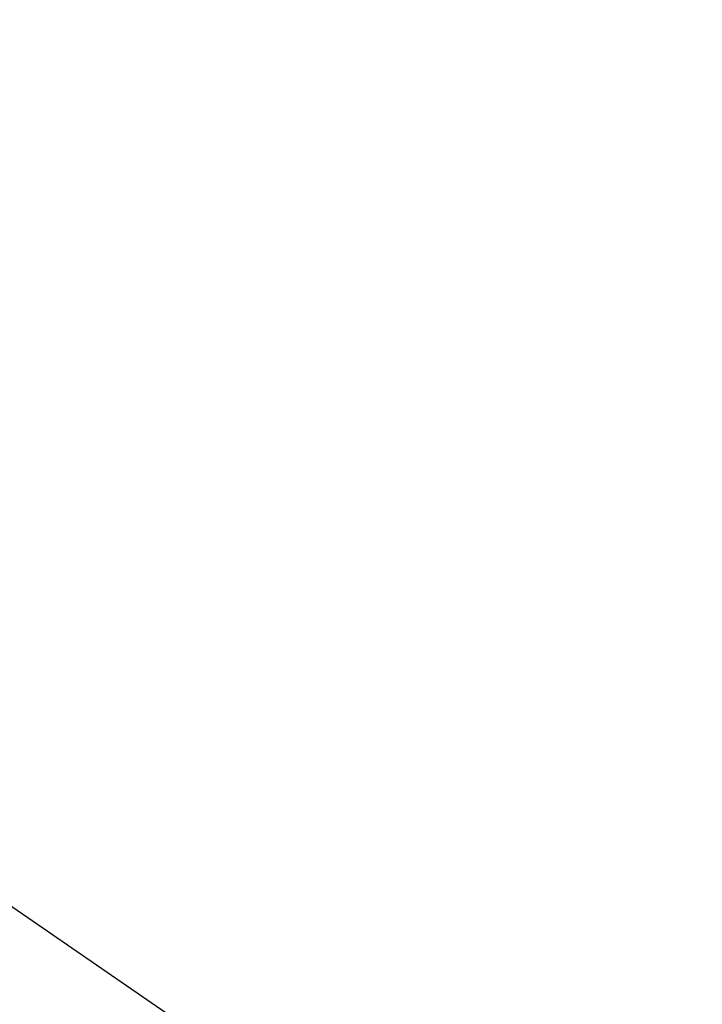
# Model space of a CAD drawing. Extents: x -37 to 37, y -15.6 to 15.6.
# Drawn here: x -21.2 to -20.6, y -3.7 to -2.9 of the extents above; entities that cross this region are included whole.
import ezdxf

# ---------------------------------------------------------------- set-up
doc = ezdxf.new("R2010")
doc.units = 0
doc.layers.get('0').update_dxf_attribs({"linetype": 'CONTINUOUS'})

msp = doc.modelspace()

# ---------------------------------------------------------------- linework, layer by layer
at = {"color": 0}
msp.add_lwpolyline([(-20.6282, -4.047), (-29.6558, 2.1751)], dxfattribs=at)
msp.add_lwpolyline([(-20.6282, -4.047), (-29.6558, 2.1751)], dxfattribs=at)
msp.add_lwpolyline([(-20.6282, -4.047), (-29.6558, 2.1751)], dxfattribs=at)
msp.add_lwpolyline([(-20.6282, -4.047), (-29.6558, 2.1751)], dxfattribs=at)
msp.add_lwpolyline([(-20.6282, -4.047), (-29.6558, 2.1751)], dxfattribs=at)
msp.add_lwpolyline([(-20.6282, -4.047), (-29.6558, 2.1751)], dxfattribs=at)
msp.add_lwpolyline([(-20.6282, -4.047), (-29.6558, 2.1751)], dxfattribs=at)
msp.add_lwpolyline([(-20.6282, -4.047), (-29.6558, 2.1751)], dxfattribs=at)
msp.add_lwpolyline([(-20.6282, -4.047), (-29.6558, 2.1751)], dxfattribs=at)
msp.add_lwpolyline([(-20.6282, -4.047), (-29.6558, 2.1751)], dxfattribs=at)
msp.add_lwpolyline([(-20.6282, -4.047), (-29.6558, 2.1751)], dxfattribs=at)
msp.add_lwpolyline([(-20.6282, -4.047), (-29.6558, 2.1751)], dxfattribs=at)
msp.add_lwpolyline([(-20.6282, -4.047), (-29.6558, 2.1751)], dxfattribs=at)
msp.add_lwpolyline([(-20.6282, -4.047), (-29.6558, 2.1751)], dxfattribs=at)
msp.add_lwpolyline([(-20.6282, -4.047), (-29.6558, 2.1751)], dxfattribs=at)
msp.add_lwpolyline([(-20.6282, -4.047), (-29.6558, 2.1751)], dxfattribs=at)
msp.add_lwpolyline([(-20.6282, -4.047), (-29.6558, 2.1751)], dxfattribs=at)
msp.add_lwpolyline([(-20.6282, -4.047), (-29.6558, 2.1751)], dxfattribs=at)
msp.add_lwpolyline([(-20.6282, -4.047), (-29.6558, 2.1751)], dxfattribs=at)
msp.add_lwpolyline([(-20.6282, -4.047), (-29.6558, 2.1751)], dxfattribs=at)
msp.add_lwpolyline([(-20.6282, -4.047), (-29.6558, 2.1751)], dxfattribs=at)

doc.saveas('drawing.dxf')
